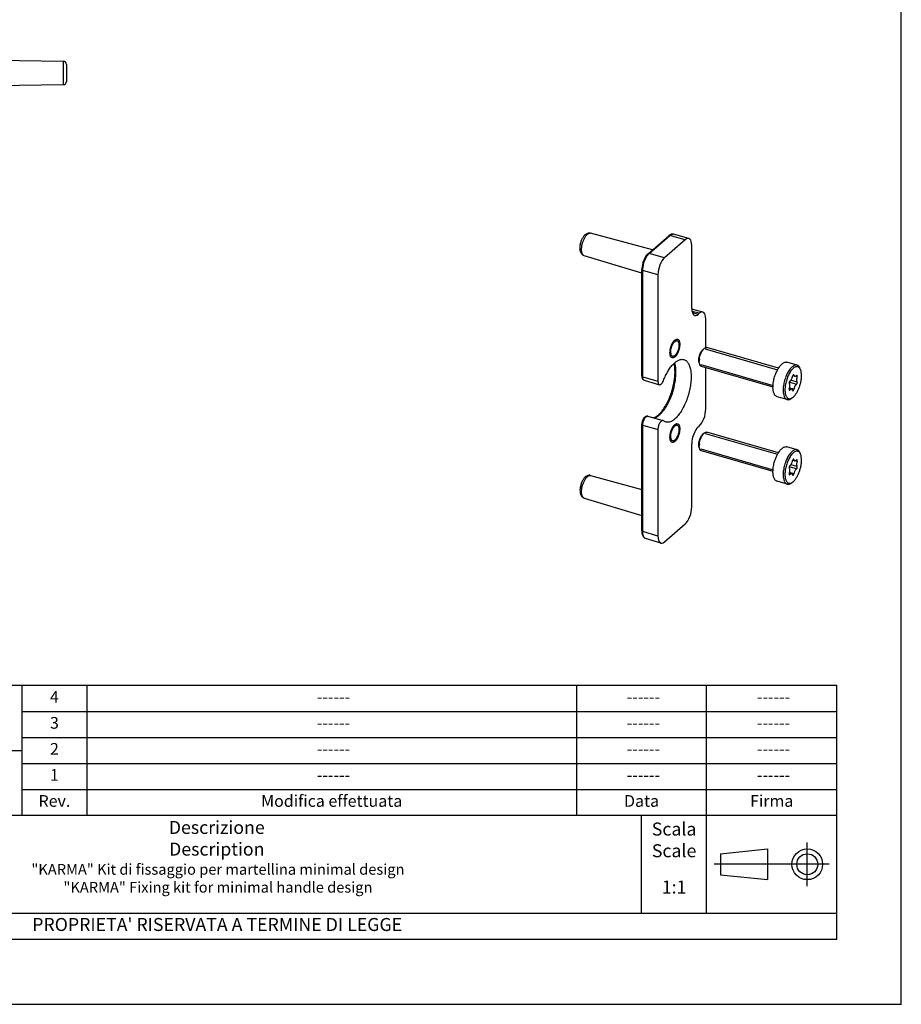
# Model space of a CAD drawing. Units: millimetres. Extents: x 0 to 210, y 0 to 297.
# Drawn here: x 75 to 210, y 0 to 151 of the extents above; entities that cross this region are included whole.
import ezdxf
from ezdxf.enums import TextEntityAlignment as Align

# ---------------------------------------------------------------- set-up
doc = ezdxf.new("R2010")
doc.units = ezdxf.units.MM
doc.header["$LTSCALE"] = 19.36
doc.linetypes.add('CENTER', pattern=[0.6, 0.375, -0.075, 0.075, -0.075])
doc.layers.get('0').update_dxf_attribs({"linetype": 'CONTINUOUS'})
doc.layers.add('COMPONENTI_DI_ASSIEME', color=7, linetype='CONTINUOUS')
doc.styles.add('DAVIDE', font='arial.ttf', dxfattribs={"height": 2.5})
doc.styles.add('pep', font='arial.ttf')

# ---------------------------------------------------------------- blocks, each defined once
blk = doc.blocks.new('I$C39FDDCDA')
at = {"linetype": 'CENTER', "ltscale": 5}
for p, q in [((14.32, 0), (14.32, 6.72)), ((17.69, 3.36), (0, 3.36))]:
    blk.add_line(p, q, dxfattribs=at)
at = {"linetype": 'Continuous'}
for p, q in [((1, 4.97), (8.2, 5.72)), ((1, 4.97), (1, 1.75)), ((8.2, 5.72), (8.2, 1)), ((1, 1.75), (8.2, 1))]:
    blk.add_line(p, q, dxfattribs=at)
for radius in [2.36, 1.61]:
    blk.add_circle((14.32, 3.36), radius)

msp = doc.modelspace()

# ---------------------------------------------------------------- linework, layer by layer
at = {"linetype": 'Continuous'}
for p, q in [((210.01, 0), (210.01, 297)), ((0.02, -0.01), (210.02, -0.01))]:
    msp.add_line(p, q, dxfattribs=at)
for p, q in [((9.91, 49), (200.11, 49)), ((74.91, 49), (74.91, 29)), ((84.91, 49), (84.91, 29)), ((160.11, 49), (160.11, 29)), ((180.11, 14), (180.11, 49)), ((200.11, 10), (200.11, 49)), ((74.91, 45), (200.11, 45)), ((74.91, 41), (200.11, 41)), ((59.91, 39), (74.91, 39)), ((74.91, 37), (200.11, 37)), ((74.91, 33), (200.11, 33)), ((200.11, 29), (9.91, 29)), ((170.11, 14), (170.11, 29)), ((9.91, 14), (200.11, 14)), ((9.91, 10), (200.11, 10))]:
    msp.add_line(p, q)
at = {"layer": 'COMPONENTI_DI_ASSIEME', "linetype": 'Continuous'}
for p, q in [((69.25, 145.07), (81.26, 144.91)), ((81.26, 144.91), (81.26, 141.29)), ((81.75, 144.41), (81.75, 141.79)), ((69.25, 141.13), (81.26, 141.29)), ((171.77, 115.9), (162.29, 118.49)), ((171.1, 115.32), (174.28, 118.07)), ((171.3, 115.36), (174.47, 118.11)), ((176.83, 117.46), (174.47, 118.11)), ((177.38, 117.65), (175.02, 118.3)), ((176.83, 117.46), (173.63, 114.69)), ((177.83, 106.9), (177.83, 116.6)), ((170.15, 112.31), (161.29, 115.01)), ((171.1, 115.32), (171.1, 115.32)), ((173.63, 114.69), (171.3, 115.36)), ((170.15, 96.53), (170.15, 112.89)), ((170.3, 96.4), (170.3, 112.76)), ((172.63, 112.09), (170.3, 112.76)), ((172.63, 112.09), (172.63, 95.71)), ((179.53, 106.35), (177.83, 106.82)), ((178.98, 106.16), (177.86, 106.46)), ((177.91, 106.28), (178.83, 106.03)), ((178.98, 106.16), (178.83, 106.03)), ((179.98, 100.88), (179.98, 105.29)), ((179.61, 100.67), (179.79, 100.8)), ((179.9, 100.7), (191.01, 97.49)), ((191.15, 97.71), (180.14, 100.89)), ((178.98, 98.48), (179.06, 98.27)), ((194, 98.19), (192.44, 98.64)), ((179.21, 98.3), (190.33, 95.09)), ((190.31, 94.83), (179.31, 98.01)), ((179.98, 91.44), (179.98, 97.81)), ((170.3, 96.4), (172.63, 95.71)), ((170.51, 95.88), (172.85, 95.18)), ((193.92, 95.24), (192.8, 95.56)), ((194.01, 95.6), (193.05, 95.88)), ((193.34, 96.58), (193.65, 96.49)), ((193.51, 96.68), (193.41, 96.71)), ((194.01, 96.42), (193.75, 96.5)), ((192.91, 94.37), (192.8, 94.4)), ((192.82, 94.6), (193.18, 94.5)), ((193.51, 94.48), (192.84, 94.67)), ((192.48, 92.9), (190.92, 93.35)), ((171.05, 90.34), (173.4, 89.68)), ((170.15, 72.74), (170.15, 89.1)), ((170.3, 88.98), (172.63, 88.29)), ((170.3, 72.61), (170.3, 88.98)), ((172.63, 88.29), (172.63, 71.91)), ((178.83, 88.71), (178.98, 88.84)), ((179.61, 87.68), (179.79, 87.81)), ((191.15, 84.72), (180.14, 87.9)), ((179.9, 87.71), (191.01, 84.5)), ((177.83, 76.41), (177.83, 86.11)), ((178.98, 85.49), (179.06, 85.28)), ((179.21, 85.31), (190.33, 82.1)), ((190.31, 81.84), (179.31, 85.02)), ((194, 85.2), (192.44, 85.65)), ((193.34, 83.59), (193.65, 83.5)), ((193.51, 83.69), (193.41, 83.72)), ((194.01, 83.43), (193.75, 83.51)), ((193.92, 82.25), (192.8, 82.57)), ((194.01, 82.61), (193.05, 82.89)), ((162.29, 81.25), (170.15, 79.1)), ((192.48, 79.91), (190.92, 80.36)), ((192.91, 81.38), (192.8, 81.41)), ((192.82, 81.61), (193.18, 81.51)), ((193.51, 81.49), (192.84, 81.68)), ((161.29, 77.77), (170.15, 75.07)), ((173.63, 71.04), (176.83, 73.81)), ((172.63, 71.91), (170.3, 72.61)), ((173.07, 70.85), (170.74, 71.56))]:
    msp.add_line(p, q, dxfattribs=at)
for points in [[(175.03, 118.3), (174.88, 118.32), (174.71, 118.3), (174.54, 118.24), (174.36, 118.14), (174.28, 118.07)], [(171.1, 115.32), (171, 115.23), (170.83, 115.02), (170.67, 114.79), (170.54, 114.53), (170.41, 114.24), (170.31, 113.94), (170.23, 113.64), (170.18, 113.33), (170.15, 113.03), (170.15, 112.89)], [(170.15, 72.74), (170.15, 72.63), (170.17, 72.4), (170.22, 72.18), (170.29, 71.98), (170.39, 71.82), (170.5, 71.69), (170.64, 71.6), (170.74, 71.56)]]:
    msp.add_lwpolyline(points, dxfattribs=at)
for centre, radius, start, end in [((81.25, 144.41), 0.5, 0, 89.2288), ((81.25, 141.79), 0.5, 270.7712, 360), ((163.03, 116.97), 1.83, 138.7625, 140.079), ((174.92, 117.93), 0.382, 74.7158, 86.051), ((161.39, 115.34), 0.34, 246.461, 253.0298), ((175.59, 101.46), 0.515, 117.2556, 120.1452), ((174.87, 100.04), 0.515, 297.2556, 300.1452), ((180.83, 98.93), 1.92, 179.3411, 179.998), ((181.74, 98.78), 2.76, 173.1894, 176.8708), ((181.32, 98.8), 2.34, 176.8334, 179.9769), ((197.5, 94.39), 5.6, 154.2291, 157.4806), ((197.26, 94.5), 5.34, 153.7091, 154.2171), ((197.8, 94.26), 5.93, 157.4508, 158.9509), ((197.22, 94.29), 5.36, 173.7107, 174.0381), ((175.59, 88.47), 0.515, 117.2556, 120.1452), ((174.87, 87.05), 0.515, 297.2556, 300.1452), ((180.83, 85.94), 1.92, 179.3411, 179.998), ((181.74, 85.78), 2.76, 173.1894, 176.8708), ((181.32, 85.81), 2.34, 176.8334, 179.9769), ((197.8, 81.27), 5.93, 157.4508, 158.9509), ((197.5, 81.4), 5.6, 154.2291, 157.4806), ((197.26, 81.51), 5.34, 153.7091, 154.2171), ((197.22, 81.3), 5.36, 173.7107, 174.0381), ((163.03, 79.73), 1.83, 138.7625, 140.079), ((161.39, 78.1), 0.34, 246.5148, 253.0301)]:
    msp.add_arc(centre, radius, start, end, dxfattribs=at)
for centre, ratio, start_param, end_param in [((176.83, 115.73), 0.432982, 5.300451, 6.871171), ((173.63, 112.96), 0.433043, 0.588019, 2.158739), ((178.83, 107.76), 0.432982, 2.158858, 3.729579), ((178.98, 104.43), 0.432982, 5.300451, 6.871171), ((178.98, 90.57), 0.433043, -2.553573, -0.982853), ((178.83, 86.98), 0.433043, 0.588019, 2.158739), ((176.83, 75.55), 0.433043, -2.553573, -0.982853), ((173.63, 72.77), 0.432982, -4.124327, -2.553607)]:
    msp.add_ellipse(centre, major_axis=(0.55, 1.92), ratio=ratio, start_param=start_param, end_param=end_param, dxfattribs=at)
for points, knots in [([(161.29, 115.01), (161.22, 115.03), (161.09, 115.1), (160.93, 115.24), (160.81, 115.41), (160.7, 115.67), (160.64, 116.05), (160.66, 116.53), (160.76, 117.02), (160.93, 117.5), (161.16, 117.92), (161.36, 118.16), (161.47, 118.26)], [0, 0, 0, 0, 0.057975, 0.114284, 0.17035, 0.226493, 0.343872, 0.473327, 0.611831, 0.750725, 0.881568, 1, 1, 1, 1]), ([(161.25, 115.03), (161.22, 115.04), (161.15, 115.09), (161.06, 115.19), (160.99, 115.32), (160.92, 115.55), (160.88, 115.9), (160.91, 116.36), (161, 116.85), (161.16, 117.33), (161.36, 117.77), (161.53, 118.03), (161.63, 118.14)], [0, 0, 0, 0, 0.034492, 0.072694, 0.116293, 0.166035, 0.283733, 0.421945, 0.572597, 0.725801, 0.871285, 1, 1, 1, 1]), ([(161.47, 118.26), (161.53, 118.3), (161.65, 118.39), (161.85, 118.48), (162.07, 118.52), (162.22, 118.5), (162.29, 118.49)], [0, 0, 0, 0, 0.248337, 0.495415, 0.745236, 1, 1, 1, 1]), ([(161.65, 118.17), (161.67, 118.18), (161.71, 118.23), (161.76, 118.28), (161.8, 118.31)], [0, 0, 0, 0, 0.262093, 1, 1, 1, 1]), ([(161.8, 118.31), (161.84, 118.35), (161.92, 118.41), (162.05, 118.47), (162.17, 118.5), (162.26, 118.5), (162.29, 118.49)], [0, 0, 0, 0, 0.297963, 0.559141, 0.788907, 1, 1, 1, 1]), ([(174.28, 118.07), (174.3, 118.09), (174.37, 118.12), (174.44, 118.12), (174.47, 118.11)], [0, 0, 0, 0, 0.474297, 1, 1, 1, 1]), ([(174.47, 118.11), (174.51, 118.14), (174.59, 118.2), (174.74, 118.29), (174.87, 118.32), (174.95, 118.31)], [0, 0, 0, 0, 0.293591, 0.555985, 1, 1, 1, 1]), ([(170.3, 112.76), (170.3, 112.97), (170.34, 113.42), (170.51, 114.07), (170.76, 114.67), (170.99, 115.02), (171.12, 115.17)], [0, 0, 0, 0, 0.249086, 0.515549, 0.773827, 1, 1, 1, 1]), ([(171.1, 115.32), (171.13, 115.34), (171.19, 115.37), (171.26, 115.36), (171.3, 115.36)], [0, 0, 0, 0, 0.474387, 1, 1, 1, 1]), ([(171.12, 115.17), (171.12, 115.18), (171.15, 115.21), (171.18, 115.25), (171.2, 115.27)], [0, 0, 0, 0, 0.256053, 1, 1, 1, 1]), ([(171.2, 115.27), (171.21, 115.28), (171.24, 115.31), (171.27, 115.33), (171.3, 115.36)], [0, 0, 0, 0, 0.257233, 1, 1, 1, 1]), ([(170.15, 112.89), (170.15, 112.87), (170.16, 112.84), (170.19, 112.81), (170.24, 112.78), (170.28, 112.76), (170.3, 112.76)], [0, 0, 0, 0, 0.191119, 0.414511, 0.685739, 1, 1, 1, 1]), ([(175.23, 99.45), (175.2, 99.43), (175.16, 99.41), (175.12, 99.38), (175.1, 99.36), (175.08, 99.34), (175.06, 99.34), (175.04, 99.33), (175.01, 99.32), (174.98, 99.31), (174.96, 99.3), (174.94, 99.3), (174.92, 99.3), (174.9, 99.3), (174.88, 99.3), (174.85, 99.3), (174.83, 99.31), (174.81, 99.3), (174.8, 99.31), (174.78, 99.32), (174.75, 99.34), (174.73, 99.35), (174.71, 99.36), (174.69, 99.37), (174.68, 99.38), (174.67, 99.4), (174.65, 99.43), (174.63, 99.45), (174.61, 99.47), (174.6, 99.48), (174.59, 99.51), (174.58, 99.53), (174.57, 99.57), (174.55, 99.61), (174.53, 99.65), (174.52, 99.7), (174.51, 99.75), (174.5, 99.8), (174.49, 99.85), (174.49, 99.92), (174.48, 99.98), (174.48, 100.04), (174.47, 100.1), (174.48, 100.16), (174.48, 100.23), (174.49, 100.3), (174.49, 100.36), (174.5, 100.43), (174.51, 100.5), (174.52, 100.57), (174.53, 100.64), (174.55, 100.71), (174.57, 100.78), (174.58, 100.85), (174.6, 100.92), (174.62, 101), (174.65, 101.07), (174.67, 101.14), (174.69, 101.21), (174.72, 101.27), (174.75, 101.34), (174.78, 101.4), (174.81, 101.47), (174.84, 101.52), (174.87, 101.58), (174.91, 101.64), (174.94, 101.7), (174.97, 101.74), (175.01, 101.79), (175.04, 101.84), (175.08, 101.89), (175.11, 101.93), (175.16, 101.98), (175.2, 102.02), (175.23, 102.05)], [0, 0, 0, 0, 0.03125, 0.046875, 0.054688, 0.0625, 0.070312, 0.078125, 0.09375, 0.109375, 0.117188, 0.125, 0.132812, 0.140625, 0.15625, 0.171875, 0.179688, 0.1875, 0.195312, 0.203125, 0.21875, 0.234375, 0.242188, 0.25, 0.257812, 0.265625, 0.28125, 0.296875, 0.304688, 0.3125, 0.320312, 0.328125, 0.34375, 0.359375, 0.375, 0.390625, 0.40625, 0.421875, 0.4375, 0.453125, 0.46875, 0.484375, 0.5, 0.515625, 0.53125, 0.546875, 0.5625, 0.578125, 0.59375, 0.609375, 0.625, 0.640625, 0.65625, 0.671875, 0.6875, 0.703125, 0.71875, 0.734375, 0.75, 0.765625, 0.78125, 0.796875, 0.8125, 0.828125, 0.84375, 0.859375, 0.875, 0.890625, 0.90625, 0.921875, 0.9375, 0.953125, 0.96875, 1, 1, 1, 1]), ([(174.88, 99.55), (174.85, 99.55), (174.79, 99.58), (174.73, 99.66), (174.67, 99.75), (174.62, 99.93), (174.59, 100.2), (174.62, 100.55), (174.71, 100.93), (174.84, 101.29), (175.01, 101.59), (175.15, 101.76), (175.23, 101.83)], [0, 0, 0, 0, 0.034438, 0.072343, 0.116054, 0.166646, 0.288261, 0.432027, 0.587372, 0.741656, 0.882614, 1, 1, 1, 1]), ([(175.23, 102.05), (175.25, 102.06), (175.29, 102.09), (175.33, 102.12), (175.35, 102.13), (175.37, 102.15), (175.39, 102.15), (175.41, 102.16), (175.44, 102.17), (175.47, 102.18), (175.49, 102.19), (175.51, 102.2), (175.53, 102.19), (175.55, 102.19), (175.58, 102.19), (175.6, 102.19), (175.62, 102.19), (175.64, 102.19), (175.65, 102.18), (175.67, 102.17), (175.7, 102.16), (175.72, 102.14), (175.74, 102.13), (175.76, 102.13), (175.77, 102.11), (175.78, 102.09), (175.8, 102.07), (175.82, 102.04), (175.84, 102.02), (175.85, 102.01), (175.86, 101.99), (175.87, 101.96), (175.88, 101.93), (175.9, 101.89), (175.92, 101.85), (175.93, 101.79), (175.94, 101.74), (175.95, 101.69), (175.96, 101.64), (175.96, 101.58), (175.97, 101.52), (175.97, 101.46), (175.98, 101.4), (175.97, 101.33), (175.97, 101.26), (175.96, 101.2), (175.96, 101.13), (175.95, 101.06), (175.94, 100.99), (175.93, 100.92), (175.92, 100.85), (175.9, 100.78), (175.88, 100.71), (175.87, 100.64), (175.85, 100.57), (175.83, 100.5), (175.8, 100.43), (175.78, 100.36), (175.76, 100.29), (175.73, 100.22), (175.7, 100.16), (175.67, 100.09), (175.64, 100.03), (175.61, 99.97), (175.58, 99.91), (175.55, 99.86), (175.51, 99.79), (175.48, 99.75), (175.44, 99.7), (175.41, 99.65), (175.37, 99.6), (175.34, 99.56), (175.29, 99.51), (175.25, 99.47), (175.23, 99.45)], [0, 0, 0, 0, 0.03125, 0.046875, 0.054688, 0.0625, 0.070312, 0.078125, 0.09375, 0.109375, 0.117188, 0.125, 0.132812, 0.140625, 0.15625, 0.171875, 0.179688, 0.1875, 0.195312, 0.203125, 0.21875, 0.234375, 0.242188, 0.25, 0.257812, 0.265625, 0.28125, 0.296875, 0.304688, 0.3125, 0.320312, 0.328125, 0.34375, 0.359375, 0.375, 0.390625, 0.40625, 0.421875, 0.4375, 0.453125, 0.46875, 0.484375, 0.5, 0.515625, 0.53125, 0.546875, 0.5625, 0.578125, 0.59375, 0.609375, 0.625, 0.640625, 0.65625, 0.671875, 0.6875, 0.703125, 0.71875, 0.734375, 0.75, 0.765625, 0.78125, 0.796875, 0.8125, 0.828125, 0.84375, 0.859375, 0.875, 0.890625, 0.90625, 0.921875, 0.9375, 0.953125, 0.96875, 1, 1, 1, 1]), ([(175.57, 101.95), (175.6, 101.94), (175.66, 101.91), (175.72, 101.84), (175.78, 101.74), (175.83, 101.57), (175.86, 101.3), (175.83, 100.94), (175.75, 100.56), (175.61, 100.21), (175.44, 99.9), (175.3, 99.73), (175.23, 99.66)], [0, 0, 0, 0, 0.034438, 0.072343, 0.116054, 0.166646, 0.288261, 0.432027, 0.587372, 0.741656, 0.882614, 1, 1, 1, 1]), ([(175.23, 101.83), (175.23, 101.84), (175.27, 101.86), (175.3, 101.89), (175.33, 101.9)], [0, 0, 0, 0, 0.263456, 1, 1, 1, 1]), ([(175.35, 101.92), (175.39, 101.93), (175.46, 101.96), (175.54, 101.96), (175.57, 101.95)], [0, 0, 0, 0, 0.53361, 1, 1, 1, 1]), ([(178.91, 98.96), (178.91, 99.12), (178.95, 99.47), (179.1, 99.95), (179.29, 100.32), (179.47, 100.54), (179.56, 100.63), (179.61, 100.67)], [0, 0, 0, 0, 0.263557, 0.541547, 0.796884, 0.906289, 1, 1, 1, 1]), ([(179, 99.1), (179.03, 99.38), (179.13, 99.78), (179.35, 100.26), (179.49, 100.48), (179.56, 100.57)], [0, 0, 0, 0, 0.522441, 0.774538, 1, 1, 1, 1]), ([(179.56, 100.57), (179.58, 100.59), (179.65, 100.68), (179.73, 100.75), (179.79, 100.8)], [0, 0, 0, 0, 0.273369, 1, 1, 1, 1]), ([(179.79, 100.8), (179.85, 100.84), (179.94, 100.89), (180.06, 100.9), (180.12, 100.9), (180.14, 100.89)], [0, 0, 0, 0, 0.546827, 0.780393, 1, 1, 1, 1]), ([(171.89, 90.09), (172, 90.12), (172.22, 90.2), (172.54, 90.41), (172.88, 90.71), (173.23, 91.09), (173.57, 91.56), (174.01, 92.29), (174.49, 93.34), (174.93, 94.68), (175.2, 96.04), (175.27, 97.15), (175.22, 97.95), (175.16, 98.31), (175.12, 98.48)], [0, 0, 0, 0, 0.033111, 0.073415, 0.121096, 0.175706, 0.236502, 0.30259, 0.446327, 0.597715, 0.746772, 0.883716, 0.944921, 1, 1, 1, 1]), ([(171.96, 90.08), (172.22, 90.13), (172.6, 90.33), (173.06, 90.72), (173.42, 91.12), (173.77, 91.6), (174.22, 92.35), (174.7, 93.41), (175.13, 94.78), (175.37, 96.15), (175.42, 97.25), (175.34, 98.05), (175.26, 98.4), (175.21, 98.57)], [0, 0, 0, 0, 0.08054, 0.12988, 0.185381, 0.246623, 0.312875, 0.456339, 0.606613, 0.753461, 0.887116, 0.946522, 1, 1, 1, 1]), ([(173.48, 95.83), (173.58, 96.08), (173.79, 96.58), (174.16, 97.26), (174.55, 97.86), (174.97, 98.36), (175.39, 98.74), (175.81, 98.99), (176.17, 99.09), (176.44, 99.09), (176.56, 99.07), (176.62, 99.05)], [0, 0, 0, 0, 0.170839, 0.33295, 0.482535, 0.61701, 0.734711, 0.835543, 0.921905, 0.961517, 1, 1, 1, 1]), ([(176.62, 99.05), (176.69, 99.03), (176.82, 98.97), (177.01, 98.84), (177.17, 98.67), (177.37, 98.36), (177.57, 97.87), (177.7, 97.18), (177.74, 96.39), (177.69, 95.51), (177.55, 94.58), (177.32, 93.65), (177.01, 92.73), (176.64, 91.87), (176.21, 91.1), (175.75, 90.45), (175.27, 89.94), (174.79, 89.58), (174.37, 89.42), (174.06, 89.4), (173.91, 89.43), (173.85, 89.45)], [0, 0, 0, 0, 0.018271, 0.037302, 0.057717, 0.07997, 0.130943, 0.191155, 0.259968, 0.335856, 0.416733, 0.500181, 0.583624, 0.664482, 0.740338, 0.809113, 0.869286, 0.920213, 0.962694, 0.981719, 1, 1, 1, 1]), ([(175.1, 99.58), (175.06, 99.56), (174.99, 99.53), (174.91, 99.54), (174.88, 99.55)], [0, 0, 0, 0, 0.53361, 1, 1, 1, 1]), ([(175.23, 99.66), (175.22, 99.66), (175.18, 99.63), (175.15, 99.61), (175.12, 99.59)], [0, 0, 0, 0, 0.263456, 1, 1, 1, 1]), ([(178.98, 98.48), (178.95, 98.54), (178.92, 98.69), (178.91, 98.85), (178.91, 98.93)], [0, 0, 0, 0, 0.458069, 1, 1, 1, 1]), ([(179, 98.53), (178.99, 98.55), (178.98, 98.64), (178.98, 98.73), (178.98, 98.8)], [0, 0, 0, 0, 0.238059, 1, 1, 1, 1]), ([(179.06, 98.27), (179.06, 98.29), (179.03, 98.37), (179.01, 98.46), (179, 98.53)], [0, 0, 0, 0, 0.230188, 1, 1, 1, 1]), ([(190.3, 94.81), (190.3, 95.03), (190.34, 95.5), (190.49, 96.21), (190.71, 96.9), (191.01, 97.52), (191.34, 98.04), (191.66, 98.38), (191.92, 98.56), (192.1, 98.64), (192.28, 98.67), (192.39, 98.65), (192.44, 98.64)], [0, 0, 0, 0, 0.142627, 0.296608, 0.451862, 0.599479, 0.731504, 0.841989, 0.88838, 0.929333, 0.965929, 1, 1, 1, 1]), ([(179.14, 98.13), (179.13, 98.14), (179.1, 98.18), (179.08, 98.23), (179.06, 98.27)], [0, 0, 0, 0, 0.233691, 1, 1, 1, 1]), ([(179.31, 98.01), (179.28, 98.02), (179.21, 98.05), (179.16, 98.1), (179.14, 98.13)], [0, 0, 0, 0, 0.477249, 1, 1, 1, 1]), ([(194.31, 97.84), (194.27, 97.88), (194.18, 97.94), (194.01, 97.97), (193.83, 97.95), (193.65, 97.88), (193.46, 97.76), (193.28, 97.58), (193.09, 97.37), (192.85, 97.01), (192.58, 96.49), (192.34, 95.81), (192.18, 95.1), (192.14, 94.62), (192.14, 94.39)], [0, 0, 0, 0, 0.036198, 0.071312, 0.108497, 0.150347, 0.198311, 0.253, 0.314305, 0.381639, 0.530659, 0.690692, 0.85097, 1, 1, 1, 1]), ([(194, 98.19), (193.94, 98.21), (193.82, 98.22), (193.63, 98.18), (193.43, 98.08), (193.23, 97.93), (193.02, 97.72), (192.75, 97.38), (192.58, 97.08), (192.47, 96.86)], [0, 0, 0, 0, 0.082204, 0.171511, 0.273046, 0.389396, 0.521422, 0.668376, 1, 1, 1, 1]), ([(194.46, 97.71), (194.43, 97.77), (194.38, 97.88), (194.27, 98.02), (194.15, 98.13), (194.05, 98.17), (194, 98.19)], [0, 0, 0, 0, 0.289923, 0.547943, 0.780914, 1, 1, 1, 1]), ([(194.47, 97.64), (194.46, 97.66), (194.42, 97.73), (194.36, 97.8), (194.31, 97.84)], [0, 0, 0, 0, 0.267151, 1, 1, 1, 1]), ([(194.54, 97.5), (194.54, 97.51), (194.52, 97.56), (194.49, 97.61), (194.47, 97.64)], [0, 0, 0, 0, 0.259541, 1, 1, 1, 1]), ([(194.69, 96.6), (194.69, 96.77), (194.67, 97.07), (194.59, 97.37), (194.54, 97.5)], [0, 0, 0, 0, 0.54253, 1, 1, 1, 1]), ([(170.15, 96.53), (170.15, 96.46), (170.16, 96.32), (170.22, 96.13), (170.33, 95.97), (170.45, 95.9), (170.51, 95.88)], [0, 0, 0, 0, 0.26107, 0.506527, 0.750529, 1, 1, 1, 1]), ([(170.15, 96.53), (170.15, 96.51), (170.16, 96.48), (170.19, 96.45), (170.24, 96.42), (170.28, 96.4), (170.3, 96.4)], [0, 0, 0, 0, 0.191095, 0.414391, 0.685616, 1, 1, 1, 1]), ([(170.51, 95.88), (170.48, 95.89), (170.41, 95.94), (170.34, 96.06), (170.3, 96.21), (170.3, 96.33), (170.3, 96.4)], [0, 0, 0, 0, 0.180724, 0.399763, 0.673786, 1, 1, 1, 1]), ([(172.63, 95.71), (172.63, 95.65), (172.63, 95.52), (172.67, 95.36), (172.74, 95.24), (172.81, 95.19), (172.85, 95.18)], [0, 0, 0, 0, 0.326694, 0.600145, 0.819247, 1, 1, 1, 1]), ([(172.85, 95.18), (172.87, 95.18), (172.92, 95.17), (173.01, 95.2), (173.09, 95.25), (173.21, 95.36), (173.35, 95.55), (173.44, 95.73), (173.48, 95.83)], [0, 0, 0, 0, 0.07781, 0.164263, 0.265194, 0.383012, 0.666978, 1, 1, 1, 1]), ([(192.27, 96.39), (192.17, 96.14), (192.02, 95.64), (191.92, 95.13), (191.89, 94.87)], [0, 0, 0, 0, 0.504963, 1, 1, 1, 1]), ([(192.91, 95.75), (192.9, 95.74), (192.87, 95.72), (192.84, 95.67), (192.8, 95.58), (192.79, 95.49), (192.8, 95.42), (192.81, 95.4), (192.81, 95.39)], [0, 0, 0, 0, 0.099091, 0.222856, 0.515079, 0.798076, 0.911805, 1, 1, 1, 1]), ([(192.81, 94.57), (192.84, 94.65), (192.88, 94.81), (192.91, 95.04), (192.89, 95.24), (192.85, 95.35), (192.81, 95.39)], [0, 0, 0, 0, 0.30172, 0.583245, 0.820318, 1, 1, 1, 1]), ([(192.91, 95.75), (192.96, 95.78), (193.05, 95.87), (193.17, 96.05), (193.26, 96.27), (193.3, 96.43), (193.32, 96.52)], [0, 0, 0, 0, 0.191623, 0.435069, 0.712915, 1, 1, 1, 1]), ([(193.3, 93.2), (193.4, 93.27), (193.59, 93.45), (193.84, 93.77), (194.07, 94.17), (194.28, 94.62), (194.46, 95.11), (194.59, 95.61), (194.67, 96.11), (194.69, 96.44), (194.69, 96.6)], [0, 0, 0, 0, 0.093747, 0.203353, 0.326527, 0.459629, 0.598236, 0.737734, 0.873375, 1, 1, 1, 1]), ([(193.47, 96.73), (193.45, 96.73), (193.43, 96.72), (193.4, 96.7), (193.37, 96.66), (193.34, 96.6), (193.32, 96.55), (193.32, 96.52)], [0, 0, 0, 0, 0.153426, 0.257983, 0.382678, 0.678593, 1, 1, 1, 1]), ([(193.51, 96.68), (193.5, 96.68), (193.5, 96.7), (193.48, 96.72), (193.47, 96.73)], [0, 0, 0, 0, 0.307633, 1, 1, 1, 1]), ([(193.51, 96.68), (193.51, 96.65), (193.53, 96.61), (193.56, 96.55), (193.6, 96.51), (193.63, 96.5), (193.65, 96.49)], [0, 0, 0, 0, 0.301929, 0.563799, 0.791815, 1, 1, 1, 1]), ([(193.65, 96.49), (193.67, 96.49), (193.71, 96.48), (193.78, 96.51), (193.85, 96.56), (193.89, 96.6), (193.92, 96.62)], [0, 0, 0, 0, 0.197316, 0.420955, 0.686917, 1, 1, 1, 1]), ([(193.99, 96.66), (193.98, 96.66), (193.95, 96.66), (193.93, 96.64), (193.92, 96.62)], [0, 0, 0, 0, 0.200143, 1, 1, 1, 1]), ([(194.01, 96.42), (193.98, 96.34), (193.94, 96.18), (193.92, 95.95), (193.93, 95.76), (193.98, 95.64), (194.01, 95.6)], [0, 0, 0, 0, 0.30172, 0.583245, 0.820318, 1, 1, 1, 1]), ([(193.92, 95.24), (193.93, 95.25), (193.95, 95.27), (193.99, 95.33), (194.02, 95.41), (194.04, 95.51), (194.03, 95.57), (194.02, 95.59), (194.01, 95.6)], [0, 0, 0, 0, 0.099091, 0.222856, 0.515079, 0.798076, 0.911805, 1, 1, 1, 1]), ([(194.01, 96.42), (194.02, 96.45), (194.03, 96.5), (194.04, 96.58), (194.02, 96.65), (193.99, 96.66)], [0, 0, 0, 0, 0.332334, 0.629845, 1, 1, 1, 1]), ([(190.91, 93.36), (190.87, 93.37), (190.77, 93.41), (190.65, 93.52), (190.55, 93.66), (190.46, 93.83), (190.39, 94.04), (190.32, 94.36), (190.3, 94.63), (190.3, 94.81)], [0, 0, 0, 0, 0.088096, 0.1817, 0.285074, 0.401194, 0.53151, 0.675629, 1, 1, 1, 1]), ([(191.89, 94.84), (191.89, 94.8), (191.87, 94.64), (191.86, 94.48), (191.86, 94.36)], [0, 0, 0, 0, 0.258028, 1, 1, 1, 1]), ([(191.86, 94.36), (191.86, 94.17), (191.89, 93.84), (191.98, 93.45), (192.11, 93.2), (192.21, 93.06), (192.34, 92.96), (192.43, 92.92), (192.48, 92.91)], [0, 0, 0, 0, 0.325724, 0.599072, 0.714887, 0.818222, 0.911803, 1, 1, 1, 1]), ([(192.14, 94.39), (192.14, 94.19), (192.16, 93.91), (192.25, 93.56), (192.34, 93.36), (192.46, 93.2), (192.6, 93.08), (192.76, 93.03), (192.87, 93.03), (192.92, 93.03)], [0, 0, 0, 0, 0.336557, 0.480333, 0.606213, 0.71593, 0.81339, 0.905335, 1, 1, 1, 1]), ([(192.81, 94.57), (192.81, 94.54), (192.79, 94.49), (192.79, 94.41), (192.81, 94.34), (192.84, 94.34)], [0, 0, 0, 0, 0.332334, 0.629845, 1, 1, 1, 1]), ([(192.84, 94.34), (192.84, 94.33), (192.87, 94.33), (192.89, 94.35), (192.91, 94.37)], [0, 0, 0, 0, 0.200143, 1, 1, 1, 1]), ([(193.18, 94.5), (193.16, 94.51), (193.11, 94.51), (193.04, 94.49), (192.97, 94.44), (192.93, 94.4), (192.91, 94.37)], [0, 0, 0, 0, 0.197316, 0.420955, 0.686917, 1, 1, 1, 1]), ([(193.32, 94.32), (193.31, 94.34), (193.3, 94.38), (193.26, 94.44), (193.22, 94.48), (193.19, 94.5), (193.18, 94.5)], [0, 0, 0, 0, 0.301929, 0.563799, 0.791815, 1, 1, 1, 1]), ([(193.32, 94.32), (193.32, 94.31), (193.33, 94.29), (193.34, 94.27), (193.36, 94.27)], [0, 0, 0, 0, 0.307633, 1, 1, 1, 1]), ([(193.36, 94.27), (193.37, 94.26), (193.4, 94.27), (193.42, 94.29), (193.45, 94.33), (193.48, 94.39), (193.5, 94.45), (193.51, 94.48)], [0, 0, 0, 0, 0.153426, 0.257983, 0.382678, 0.678593, 1, 1, 1, 1]), ([(193.92, 95.24), (193.87, 95.21), (193.77, 95.12), (193.66, 94.94), (193.56, 94.72), (193.52, 94.56), (193.51, 94.48)], [0, 0, 0, 0, 0.191623, 0.435069, 0.712915, 1, 1, 1, 1]), ([(192.48, 92.91), (192.52, 92.89), (192.63, 92.88), (192.79, 92.9), (192.96, 92.97), (193.07, 93.03), (193.12, 93.07)], [0, 0, 0, 0, 0.219038, 0.45205, 0.710179, 1, 1, 1, 1]), ([(192.92, 93.03), (192.95, 93.04), (193.09, 93.07), (193.21, 93.14), (193.3, 93.2)], [0, 0, 0, 0, 0.225808, 1, 1, 1, 1]), ([(171.05, 90.34), (170.99, 90.35), (170.85, 90.36), (170.67, 90.28), (170.52, 90.15), (170.35, 89.91), (170.23, 89.63), (170.16, 89.33), (170.15, 89.18), (170.15, 89.1)], [0, 0, 0, 0, 0.116063, 0.228857, 0.343124, 0.464518, 0.732038, 0.869363, 1, 1, 1, 1]), ([(170.3, 88.98), (170.3, 89.06), (170.31, 89.22), (170.36, 89.47), (170.44, 89.71), (170.54, 89.94), (170.66, 90.12), (170.78, 90.24), (170.87, 90.31), (170.93, 90.33), (171, 90.35), (171.04, 90.34), (171.05, 90.34)], [0, 0, 0, 0, 0.142675, 0.296133, 0.451037, 0.598651, 0.730777, 0.841446, 0.888025, 0.92914, 0.965844, 1, 1, 1, 1]), ([(173.4, 89.68), (173.38, 89.69), (173.34, 89.69), (173.28, 89.68), (173.21, 89.65), (173.12, 89.59), (173, 89.46), (172.88, 89.27), (172.77, 89.05), (172.69, 88.8), (172.64, 88.54), (172.63, 88.37), (172.63, 88.29)], [0, 0, 0, 0, 0.03411, 0.070779, 0.111879, 0.158478, 0.269123, 0.401238, 0.548845, 0.703835, 0.857166, 1, 1, 1, 1]), ([(173.48, 89.64), (173.47, 89.65), (173.45, 89.67), (173.42, 89.68), (173.4, 89.68)], [0, 0, 0, 0, 0.258315, 1, 1, 1, 1]), ([(173.85, 89.45), (173.78, 89.46), (173.65, 89.52), (173.53, 89.6), (173.48, 89.64)], [0, 0, 0, 0, 0.491484, 1, 1, 1, 1]), ([(170.15, 89.1), (170.15, 89.09), (170.16, 89.06), (170.19, 89.03), (170.24, 89), (170.28, 88.98), (170.3, 88.98)], [0, 0, 0, 0, 0.191095, 0.414391, 0.685616, 1, 1, 1, 1]), ([(175.23, 86.46), (175.2, 86.44), (175.16, 86.42), (175.12, 86.39), (175.1, 86.37), (175.08, 86.35), (175.06, 86.35), (175.04, 86.34), (175.01, 86.33), (174.98, 86.32), (174.96, 86.31), (174.94, 86.31), (174.92, 86.31), (174.9, 86.31), (174.88, 86.31), (174.85, 86.31), (174.83, 86.31), (174.81, 86.31), (174.8, 86.32), (174.78, 86.33), (174.75, 86.35), (174.73, 86.36), (174.71, 86.37), (174.69, 86.38), (174.68, 86.39), (174.67, 86.41), (174.65, 86.44), (174.63, 86.46), (174.61, 86.48), (174.6, 86.49), (174.59, 86.52), (174.58, 86.54), (174.57, 86.58), (174.55, 86.62), (174.53, 86.65), (174.52, 86.71), (174.51, 86.76), (174.5, 86.81), (174.49, 86.86), (174.49, 86.92), (174.48, 86.98), (174.48, 87.05), (174.47, 87.11), (174.48, 87.17), (174.48, 87.24), (174.49, 87.31), (174.49, 87.37), (174.5, 87.44), (174.51, 87.51), (174.52, 87.58), (174.53, 87.65), (174.55, 87.72), (174.57, 87.79), (174.58, 87.86), (174.6, 87.93), (174.62, 88), (174.65, 88.08), (174.67, 88.15), (174.69, 88.22), (174.72, 88.28), (174.75, 88.35), (174.78, 88.41), (174.81, 88.48), (174.84, 88.53), (174.87, 88.59), (174.91, 88.65), (174.94, 88.71), (174.97, 88.75), (175.01, 88.8), (175.04, 88.85), (175.08, 88.9), (175.11, 88.94), (175.16, 88.99), (175.2, 89.03), (175.23, 89.06)], [0, 0, 0, 0, 0.03125, 0.046875, 0.054688, 0.0625, 0.070312, 0.078125, 0.09375, 0.109375, 0.117188, 0.125, 0.132812, 0.140625, 0.15625, 0.171875, 0.179688, 0.1875, 0.195312, 0.203125, 0.21875, 0.234375, 0.242188, 0.25, 0.257812, 0.265625, 0.28125, 0.296875, 0.304688, 0.3125, 0.320312, 0.328125, 0.34375, 0.359375, 0.375, 0.390625, 0.40625, 0.421875, 0.4375, 0.453125, 0.46875, 0.484375, 0.5, 0.515625, 0.53125, 0.546875, 0.5625, 0.578125, 0.59375, 0.609375, 0.625, 0.640625, 0.65625, 0.671875, 0.6875, 0.703125, 0.71875, 0.734375, 0.75, 0.765625, 0.78125, 0.796875, 0.8125, 0.828125, 0.84375, 0.859375, 0.875, 0.890625, 0.90625, 0.921875, 0.9375, 0.953125, 0.96875, 1, 1, 1, 1]), ([(174.88, 86.56), (174.85, 86.56), (174.79, 86.59), (174.73, 86.66), (174.67, 86.76), (174.62, 86.94), (174.59, 87.21), (174.62, 87.56), (174.71, 87.94), (174.84, 88.3), (175.01, 88.6), (175.15, 88.77), (175.23, 88.84)], [0, 0, 0, 0, 0.034438, 0.072343, 0.116054, 0.166646, 0.288261, 0.432027, 0.587372, 0.741656, 0.882614, 1, 1, 1, 1]), ([(175.23, 89.06), (175.25, 89.07), (175.29, 89.1), (175.33, 89.13), (175.35, 89.14), (175.37, 89.16), (175.39, 89.16), (175.41, 89.17), (175.44, 89.18), (175.47, 89.19), (175.49, 89.2), (175.51, 89.21), (175.53, 89.2), (175.55, 89.2), (175.58, 89.2), (175.6, 89.2), (175.62, 89.2), (175.64, 89.2), (175.65, 89.19), (175.67, 89.18), (175.7, 89.17), (175.72, 89.15), (175.74, 89.14), (175.76, 89.14), (175.77, 89.12), (175.78, 89.1), (175.8, 89.08), (175.82, 89.05), (175.84, 89.03), (175.85, 89.02), (175.86, 89), (175.87, 88.97), (175.88, 88.94), (175.9, 88.9), (175.92, 88.86), (175.93, 88.8), (175.94, 88.75), (175.95, 88.7), (175.96, 88.65), (175.96, 88.59), (175.97, 88.53), (175.97, 88.47), (175.98, 88.41), (175.97, 88.34), (175.97, 88.27), (175.96, 88.21), (175.96, 88.14), (175.95, 88.07), (175.94, 88), (175.93, 87.93), (175.92, 87.86), (175.9, 87.79), (175.88, 87.72), (175.87, 87.65), (175.85, 87.58), (175.83, 87.51), (175.8, 87.44), (175.78, 87.37), (175.76, 87.3), (175.73, 87.23), (175.7, 87.17), (175.67, 87.1), (175.64, 87.04), (175.61, 86.98), (175.58, 86.92), (175.55, 86.87), (175.51, 86.8), (175.48, 86.76), (175.44, 86.71), (175.41, 86.66), (175.37, 86.61), (175.34, 86.57), (175.29, 86.52), (175.25, 86.48), (175.23, 86.46)], [0, 0, 0, 0, 0.03125, 0.046875, 0.054688, 0.0625, 0.070312, 0.078125, 0.09375, 0.109375, 0.117188, 0.125, 0.132812, 0.140625, 0.15625, 0.171875, 0.179688, 0.1875, 0.195312, 0.203125, 0.21875, 0.234375, 0.242188, 0.25, 0.257812, 0.265625, 0.28125, 0.296875, 0.304688, 0.3125, 0.320312, 0.328125, 0.34375, 0.359375, 0.375, 0.390625, 0.40625, 0.421875, 0.4375, 0.453125, 0.46875, 0.484375, 0.5, 0.515625, 0.53125, 0.546875, 0.5625, 0.578125, 0.59375, 0.609375, 0.625, 0.640625, 0.65625, 0.671875, 0.6875, 0.703125, 0.71875, 0.734375, 0.75, 0.765625, 0.78125, 0.796875, 0.8125, 0.828125, 0.84375, 0.859375, 0.875, 0.890625, 0.90625, 0.921875, 0.9375, 0.953125, 0.96875, 1, 1, 1, 1]), ([(175.57, 88.96), (175.6, 88.95), (175.66, 88.92), (175.72, 88.85), (175.78, 88.75), (175.83, 88.57), (175.86, 88.31), (175.83, 87.95), (175.75, 87.57), (175.61, 87.22), (175.44, 86.91), (175.3, 86.74), (175.23, 86.67)], [0, 0, 0, 0, 0.034438, 0.072343, 0.116054, 0.166646, 0.288261, 0.432027, 0.587372, 0.741656, 0.882614, 1, 1, 1, 1]), ([(175.23, 88.84), (175.23, 88.85), (175.27, 88.87), (175.3, 88.9), (175.33, 88.91)], [0, 0, 0, 0, 0.263456, 1, 1, 1, 1]), ([(175.35, 88.92), (175.39, 88.94), (175.46, 88.97), (175.54, 88.97), (175.57, 88.96)], [0, 0, 0, 0, 0.53361, 1, 1, 1, 1]), ([(179.56, 87.58), (179.58, 87.6), (179.65, 87.68), (179.73, 87.76), (179.79, 87.81)], [0, 0, 0, 0, 0.273369, 1, 1, 1, 1]), ([(179.79, 87.81), (179.85, 87.85), (179.94, 87.89), (180.06, 87.91), (180.12, 87.91), (180.14, 87.9)], [0, 0, 0, 0, 0.546827, 0.780393, 1, 1, 1, 1]), ([(175.1, 86.59), (175.06, 86.57), (174.99, 86.54), (174.91, 86.55), (174.88, 86.56)], [0, 0, 0, 0, 0.53361, 1, 1, 1, 1]), ([(175.23, 86.67), (175.22, 86.67), (175.18, 86.64), (175.15, 86.62), (175.12, 86.6)], [0, 0, 0, 0, 0.263456, 1, 1, 1, 1]), ([(178.91, 85.97), (178.91, 86.13), (178.95, 86.48), (179.1, 86.96), (179.29, 87.32), (179.47, 87.55), (179.56, 87.64), (179.61, 87.68)], [0, 0, 0, 0, 0.263557, 0.541547, 0.796884, 0.906289, 1, 1, 1, 1]), ([(179, 86.11), (179.03, 86.39), (179.13, 86.79), (179.35, 87.27), (179.49, 87.48), (179.56, 87.58)], [0, 0, 0, 0, 0.522441, 0.774538, 1, 1, 1, 1]), ([(178.98, 85.49), (178.95, 85.55), (178.92, 85.7), (178.91, 85.86), (178.91, 85.94)], [0, 0, 0, 0, 0.458069, 1, 1, 1, 1]), ([(179, 85.53), (178.99, 85.56), (178.98, 85.65), (178.98, 85.74), (178.98, 85.81)], [0, 0, 0, 0, 0.238059, 1, 1, 1, 1]), ([(179.06, 85.28), (179.06, 85.3), (179.03, 85.38), (179.01, 85.47), (179, 85.53)], [0, 0, 0, 0, 0.230188, 1, 1, 1, 1]), ([(179.14, 85.14), (179.13, 85.15), (179.1, 85.19), (179.08, 85.24), (179.06, 85.28)], [0, 0, 0, 0, 0.233691, 1, 1, 1, 1]), ([(179.31, 85.02), (179.28, 85.02), (179.21, 85.06), (179.16, 85.11), (179.14, 85.14)], [0, 0, 0, 0, 0.477249, 1, 1, 1, 1]), ([(190.3, 81.82), (190.3, 82.04), (190.34, 82.51), (190.49, 83.22), (190.71, 83.91), (191.01, 84.53), (191.34, 85.05), (191.66, 85.39), (191.92, 85.57), (192.1, 85.65), (192.28, 85.68), (192.39, 85.66), (192.44, 85.65)], [0, 0, 0, 0, 0.142627, 0.296608, 0.451862, 0.599479, 0.731504, 0.841989, 0.88838, 0.929333, 0.965929, 1, 1, 1, 1]), ([(194.31, 84.85), (194.27, 84.89), (194.18, 84.95), (194.01, 84.98), (193.83, 84.96), (193.65, 84.89), (193.46, 84.77), (193.28, 84.59), (193.09, 84.38), (192.85, 84.02), (192.58, 83.5), (192.34, 82.82), (192.18, 82.11), (192.14, 81.63), (192.14, 81.4)], [0, 0, 0, 0, 0.036198, 0.071312, 0.108497, 0.150347, 0.198311, 0.253, 0.314305, 0.381639, 0.530659, 0.690692, 0.85097, 1, 1, 1, 1]), ([(194, 85.2), (193.94, 85.21), (193.82, 85.23), (193.63, 85.19), (193.43, 85.09), (193.23, 84.93), (193.02, 84.73), (192.75, 84.39), (192.58, 84.09), (192.47, 83.87)], [0, 0, 0, 0, 0.082204, 0.171511, 0.273046, 0.389396, 0.521422, 0.668376, 1, 1, 1, 1]), ([(194.46, 84.72), (194.43, 84.78), (194.38, 84.89), (194.27, 85.03), (194.15, 85.14), (194.05, 85.18), (194, 85.2)], [0, 0, 0, 0, 0.289923, 0.547943, 0.780914, 1, 1, 1, 1]), ([(194.47, 84.65), (194.46, 84.67), (194.42, 84.74), (194.36, 84.81), (194.31, 84.85)], [0, 0, 0, 0, 0.267151, 1, 1, 1, 1]), ([(192.27, 83.4), (192.17, 83.15), (192.02, 82.65), (191.92, 82.14), (191.89, 81.88)], [0, 0, 0, 0, 0.504963, 1, 1, 1, 1]), ([(192.91, 82.76), (192.96, 82.79), (193.05, 82.88), (193.17, 83.06), (193.26, 83.28), (193.3, 83.44), (193.32, 83.53)], [0, 0, 0, 0, 0.191623, 0.435069, 0.712915, 1, 1, 1, 1]), ([(193.3, 80.21), (193.4, 80.28), (193.59, 80.45), (193.84, 80.78), (194.07, 81.18), (194.28, 81.63), (194.46, 82.12), (194.59, 82.62), (194.67, 83.12), (194.69, 83.45), (194.69, 83.61)], [0, 0, 0, 0, 0.093747, 0.203353, 0.326527, 0.459629, 0.598236, 0.737734, 0.873375, 1, 1, 1, 1]), ([(193.47, 83.74), (193.45, 83.74), (193.43, 83.73), (193.4, 83.71), (193.37, 83.67), (193.34, 83.61), (193.32, 83.56), (193.32, 83.53)], [0, 0, 0, 0, 0.153426, 0.257983, 0.382678, 0.678593, 1, 1, 1, 1]), ([(193.51, 83.69), (193.5, 83.69), (193.5, 83.71), (193.48, 83.73), (193.47, 83.74)], [0, 0, 0, 0, 0.307633, 1, 1, 1, 1]), ([(193.51, 83.69), (193.51, 83.66), (193.53, 83.62), (193.56, 83.56), (193.6, 83.52), (193.63, 83.51), (193.65, 83.5)], [0, 0, 0, 0, 0.301929, 0.563799, 0.791815, 1, 1, 1, 1]), ([(193.65, 83.5), (193.67, 83.5), (193.71, 83.49), (193.78, 83.52), (193.85, 83.57), (193.89, 83.61), (193.92, 83.63)], [0, 0, 0, 0, 0.197316, 0.420955, 0.686917, 1, 1, 1, 1]), ([(193.99, 83.67), (193.98, 83.67), (193.95, 83.67), (193.93, 83.65), (193.92, 83.63)], [0, 0, 0, 0, 0.200143, 1, 1, 1, 1]), ([(194.01, 83.43), (193.98, 83.35), (193.94, 83.19), (193.92, 82.96), (193.93, 82.77), (193.98, 82.65), (194.01, 82.61)], [0, 0, 0, 0, 0.30172, 0.583245, 0.820318, 1, 1, 1, 1]), ([(194.01, 83.43), (194.02, 83.46), (194.03, 83.51), (194.04, 83.59), (194.02, 83.66), (193.99, 83.67)], [0, 0, 0, 0, 0.332334, 0.629845, 1, 1, 1, 1]), ([(194.54, 84.51), (194.54, 84.52), (194.52, 84.57), (194.49, 84.62), (194.47, 84.65)], [0, 0, 0, 0, 0.259541, 1, 1, 1, 1]), ([(194.69, 83.61), (194.69, 83.78), (194.67, 84.08), (194.59, 84.38), (194.54, 84.51)], [0, 0, 0, 0, 0.54253, 1, 1, 1, 1]), ([(190.91, 80.37), (190.87, 80.38), (190.77, 80.42), (190.65, 80.53), (190.55, 80.67), (190.46, 80.84), (190.39, 81.05), (190.32, 81.37), (190.3, 81.64), (190.3, 81.82)], [0, 0, 0, 0, 0.088096, 0.1817, 0.285074, 0.401194, 0.53151, 0.675629, 1, 1, 1, 1]), ([(191.89, 81.85), (191.89, 81.81), (191.87, 81.65), (191.86, 81.49), (191.86, 81.37)], [0, 0, 0, 0, 0.258028, 1, 1, 1, 1]), ([(192.91, 82.76), (192.9, 82.75), (192.87, 82.73), (192.84, 82.68), (192.8, 82.59), (192.79, 82.5), (192.8, 82.43), (192.81, 82.41), (192.81, 82.4)], [0, 0, 0, 0, 0.099091, 0.222856, 0.515079, 0.798076, 0.911805, 1, 1, 1, 1]), ([(192.81, 81.58), (192.84, 81.66), (192.88, 81.82), (192.91, 82.05), (192.89, 82.25), (192.85, 82.36), (192.81, 82.4)], [0, 0, 0, 0, 0.30172, 0.583245, 0.820318, 1, 1, 1, 1]), ([(193.92, 82.25), (193.87, 82.22), (193.77, 82.13), (193.66, 81.95), (193.56, 81.73), (193.52, 81.57), (193.51, 81.49)], [0, 0, 0, 0, 0.191623, 0.435069, 0.712915, 1, 1, 1, 1]), ([(193.92, 82.25), (193.93, 82.26), (193.95, 82.28), (193.99, 82.34), (194.02, 82.42), (194.04, 82.51), (194.03, 82.58), (194.02, 82.6), (194.01, 82.61)], [0, 0, 0, 0, 0.099091, 0.222856, 0.515079, 0.798076, 0.911805, 1, 1, 1, 1]), ([(161.47, 81.02), (161.36, 80.92), (161.16, 80.68), (160.93, 80.26), (160.76, 79.78), (160.66, 79.29), (160.64, 78.88), (160.68, 78.57), (160.74, 78.3), (160.88, 78.04), (161.09, 77.86), (161.22, 77.8), (161.29, 77.77)], [0, 0, 0, 0, 0.118453, 0.249441, 0.388369, 0.526931, 0.656409, 0.716602, 0.774068, 0.885687, 0.942063, 1, 1, 1, 1]), ([(161.25, 77.79), (161.22, 77.8), (161.15, 77.85), (161.06, 77.95), (160.99, 78.08), (160.92, 78.31), (160.88, 78.66), (160.91, 79.12), (161, 79.61), (161.16, 80.09), (161.36, 80.53), (161.53, 80.79), (161.63, 80.9)], [0, 0, 0, 0, 0.034488, 0.072681, 0.11627, 0.166002, 0.283687, 0.421896, 0.572555, 0.725773, 0.871272, 1, 1, 1, 1]), ([(162.29, 81.25), (162.22, 81.27), (162.07, 81.28), (161.85, 81.24), (161.65, 81.15), (161.53, 81.06), (161.47, 81.02)], [0, 0, 0, 0, 0.254759, 0.504576, 0.751667, 1, 1, 1, 1]), ([(161.65, 80.93), (161.67, 80.94), (161.71, 80.99), (161.76, 81.04), (161.8, 81.07)], [0, 0, 0, 0, 0.262093, 1, 1, 1, 1]), ([(161.8, 81.07), (161.84, 81.11), (161.92, 81.17), (162.05, 81.24), (162.17, 81.26), (162.26, 81.26), (162.29, 81.25)], [0, 0, 0, 0, 0.297963, 0.559141, 0.788907, 1, 1, 1, 1]), ([(191.86, 81.37), (191.86, 81.18), (191.89, 80.85), (191.98, 80.46), (192.11, 80.21), (192.21, 80.07), (192.34, 79.97), (192.43, 79.93), (192.48, 79.91)], [0, 0, 0, 0, 0.325724, 0.599072, 0.714887, 0.818222, 0.911803, 1, 1, 1, 1]), ([(192.14, 81.4), (192.14, 81.2), (192.16, 80.92), (192.25, 80.57), (192.34, 80.37), (192.46, 80.21), (192.6, 80.09), (192.76, 80.04), (192.87, 80.04), (192.92, 80.04)], [0, 0, 0, 0, 0.336557, 0.480333, 0.606213, 0.71593, 0.81339, 0.905335, 1, 1, 1, 1]), ([(192.81, 81.58), (192.81, 81.55), (192.79, 81.5), (192.79, 81.42), (192.81, 81.35), (192.84, 81.34)], [0, 0, 0, 0, 0.332334, 0.629845, 1, 1, 1, 1]), ([(192.84, 81.34), (192.84, 81.34), (192.87, 81.34), (192.89, 81.36), (192.91, 81.38)], [0, 0, 0, 0, 0.200143, 1, 1, 1, 1]), ([(193.18, 81.51), (193.16, 81.52), (193.11, 81.52), (193.04, 81.5), (192.97, 81.45), (192.93, 81.4), (192.91, 81.38)], [0, 0, 0, 0, 0.197316, 0.420955, 0.686917, 1, 1, 1, 1]), ([(192.92, 80.04), (192.95, 80.05), (193.09, 80.08), (193.21, 80.15), (193.3, 80.21)], [0, 0, 0, 0, 0.225808, 1, 1, 1, 1]), ([(193.32, 81.33), (193.31, 81.35), (193.3, 81.39), (193.26, 81.45), (193.22, 81.49), (193.19, 81.51), (193.18, 81.51)], [0, 0, 0, 0, 0.301929, 0.563799, 0.791815, 1, 1, 1, 1]), ([(193.32, 81.33), (193.32, 81.32), (193.33, 81.3), (193.34, 81.28), (193.36, 81.28)], [0, 0, 0, 0, 0.307633, 1, 1, 1, 1]), ([(193.36, 81.28), (193.37, 81.27), (193.4, 81.28), (193.42, 81.3), (193.45, 81.34), (193.48, 81.4), (193.5, 81.46), (193.51, 81.49)], [0, 0, 0, 0, 0.153426, 0.257983, 0.382678, 0.678593, 1, 1, 1, 1]), ([(192.48, 79.91), (192.52, 79.9), (192.63, 79.89), (192.79, 79.91), (192.96, 79.98), (193.07, 80.04), (193.12, 80.08)], [0, 0, 0, 0, 0.219038, 0.45205, 0.710179, 1, 1, 1, 1]), ([(170.15, 72.74), (170.15, 72.73), (170.16, 72.7), (170.19, 72.67), (170.24, 72.64), (170.28, 72.62), (170.3, 72.61)], [0, 0, 0, 0, 0.191062, 0.414218, 0.685438, 1, 1, 1, 1]), ([(170.74, 71.56), (170.7, 71.57), (170.63, 71.6), (170.55, 71.68), (170.47, 71.78), (170.38, 71.96), (170.31, 72.24), (170.3, 72.48), (170.3, 72.61)], [0, 0, 0, 0, 0.088279, 0.182141, 0.285746, 0.401729, 0.674376, 1, 1, 1, 1])]:
    msp.add_open_spline(points, degree=3, knots=knots, dxfattribs=at)

# ---------------------------------------------------------------- block references
msp.add_blockref('I$C39FDDCDA', (181.25, 18.14))

# ---------------------------------------------------------------- texts
at = {"style": 'pep'}
msp.add_text("PROPRIETA' RISERVATA A TERMINE DI LEGGE", height=2, dxfattribs=at).set_placement((104.91, 11.25), align=Align.CENTER)
at = {"attachment_point": 5, "style": 'DAVIDE'}
for s, insert, char_height, width in [('4', (79.91, 47), 1.8, 10), (' ------', (122.51, 47), 1.8, 75.2), (' ------', (170.11, 47), 1.8, 20), (' ------', (190.11, 47), 1.8, 20), ('3', (79.91, 43), 1.8, 10), (' ------', (122.51, 43), 1.8, 75.2), (' ------', (170.11, 43), 1.8, 20), (' ------', (190.11, 43), 1.8, 20), ('2', (79.91, 39), 1.8, 10), (' ------', (122.51, 39), 1.8, 75.2), (' ------', (170.11, 39), 1.8, 20), (' ------', (190.11, 39), 1.8, 20), ('1', (79.91, 35), 1.8, 10), (' ------', (122.51, 35), 1.8, 75.2), (' ------', (170.11, 35), 1.8, 20), (' ------', (190.11, 35), 1.8, 20), ('Rev.', (79.91, 31), 1.8, 10), ('Modifica effettuata', (122.51, 31), 1.8, 75.2), ('Data', (170.11, 31), 1.8, 20), ('Firma', (190.11, 31), 1.8, 20), ('{\\H1.1111x;Descrizione\\P\\fArial|b0|i1|c0|p34;Description}', (104.85, 25.5), 1.8, 130.5148), ('Scala\\P{\\fArial|b0|i1|c0|p34;Scale}', (175.11, 25.25), 2, 10), ('\\pt1.8;{\\fCalibri|b0|i0|c0|p34;\\H0.91667x;"KARMA" Kit di fissaggio per martellina minimal design\\P\\fCalibri|b0|i1|c0|p34;"KARMA" Fixing kit for minimal handle design}', (105.03, 19.35), 1.8, 127.7816), ('1:1', (175.11, 17.75), 2, 10)]:
    msp.add_mtext(s, dxfattribs=dict(at, insert=insert, char_height=char_height, width=width))

doc.saveas('drawing.dxf')
